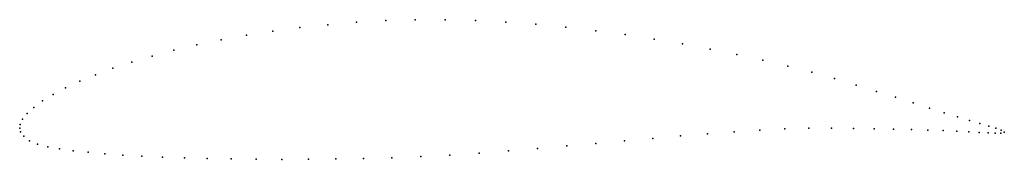
# Model space of a CAD drawing. Units: metres. Extents: x 0 to 1, y -0.03 to 0.11.
import ezdxf

# ---------------------------------------------------------------- set-up
doc = ezdxf.new("R2010")
doc.units = ezdxf.units.M

msp = doc.modelspace()

# ---------------------------------------------------------------- linework, layer by layer
for p in [(0.4022, 0.1106), (0.4327, 0.1106), (0.2849, 0.1025), (0.3133, 0.1055), (0.3424, 0.108), (0.3721, 0.1097), (0.4634, 0.1098), (0.4942, 0.1082), (0.5249, 0.1059), (0.5554, 0.1029), (0.2305, 0.0947), (0.2572, 0.0988), (0.5857, 0.0994), (0.6156, 0.0954), (0.645, 0.0909), (0.1802, 0.0849), (0.2048, 0.09), (0.6738, 0.086), (0.7019, 0.0807), (0.1348, 0.0736), (0.1568, 0.0794), (0.7292, 0.0752), (0.0948, 0.0612), (0.114, 0.0675), (0.7556, 0.0694), (0.781, 0.0634), (0.0771, 0.0546), (0.8054, 0.0572), (0.8285, 0.0506), (0.0467, 0.0413), (0.061, 0.048), (0.8504, 0.044), (0.0341, 0.0345), (0.871, 0.0376), (0.8903, 0.0317), (0.0145, 0.0213), (0.0233, 0.0279), (0.9083, 0.0259), (0.9249, 0.0206), (0.0077, 0.015), (0.94, 0.0157), (0.9536, 0.0115), (0, 0), (0, 0), (0.0006, 0.0039), (0.003, 0.0091), (0.8022, 0.0001), (0.8255, 0.0001), (0.9658, 0.0079), (0.9763, 0.0048), (0.9852, 0.0022), (0.9924, 0), (0.0008, -0.0037), (0.0041, -0.0082), (0.6718, -0.0078), (0.6994, -0.0056), (0.7264, -0.0036), (0.7526, -0.0019), (0.7779, -0.0006), (0.8477, -0.0002), (0.8686, -0.0007), (0.8883, -0.001), (0.9066, -0.0014), (0.9234, -0.0019), (0.9388, -0.0023), (0.9527, -0.0029), (0.9649, -0.0036), (0.9756, -0.0042), (0.9845, -0.0047), (0.9918, -0.005), (0.9974, -0.0049), (0.9978, -0.0019), (1.001, -0.004), (1.001, -0.004), (0.0099, -0.0127), (0.0182, -0.0161), (0.0285, -0.0188), (0.5562, -0.018), (0.5857, -0.0154), (0.6148, -0.0128), (0.6436, -0.0103), (0.0406, -0.021), (0.0543, -0.0229), (0.0696, -0.0245), (0.0864, -0.026), (0.1047, -0.0273), (0.1243, -0.0284), (0.1452, -0.0293), (0.4078, -0.0289), (0.4373, -0.0273), (0.467, -0.0253), (0.4968, -0.023), (0.5266, -0.0206), (0.1674, -0.0301), (0.1907, -0.0308), (0.215, -0.0312), (0.2404, -0.0315), (0.2666, -0.0317), (0.2936, -0.0316), (0.3213, -0.0313), (0.3497, -0.0308), (0.3785, -0.0301)]:
    msp.add_point(p)

doc.saveas('drawing.dxf')
